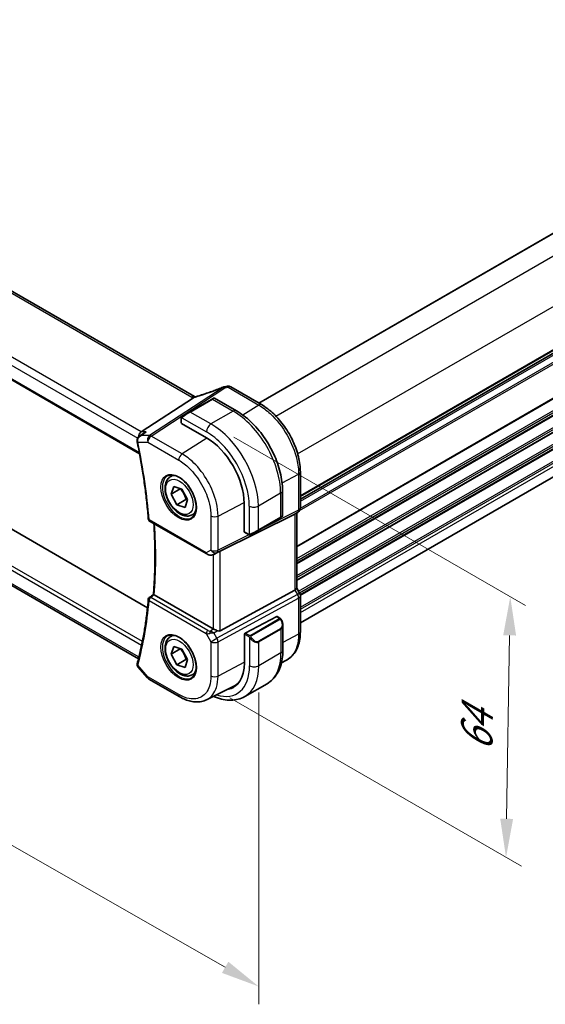
# Model space of a CAD drawing. Units: millimetres. Extents: x 0 to 6687, y 0 to 1405.
# Drawn here: x 293 to 395, y 258 to 449 of the extents above; entities that cross this region are included whole.
import ezdxf

# ---------------------------------------------------------------- set-up
doc = ezdxf.new("R2010")
doc.units = ezdxf.units.MM
for name, color, linetype, lineweight in [('Dimension (ISO)', 7, 'Continuous', 18), ('Visible (ISO)', 7, 'Continuous', 35), ('Visible Narrow (ISO)', 7, 'Continuous', 25)]:
    doc.layers.add(name, color=color, linetype=linetype, lineweight=lineweight)
doc.styles.add('Note Text (TK)', font='txt')
doc.dimstyles.new('Default - Method 1b (TK)', dxfattribs={"dimscale": 3, "dimtxt": 2.5, "dimasz": 2.5, "dimexe": 1, "dimexo": 1.5, "dimgap": 1, "dimtad": 1, "dimtoh": 1, "dimrnd": 1e-08, "dimdsep": 46, "dimtxsty": 'Note Text (TK)', "dimcen": 0.09, "dimdle": 5, "dimclrd": 100, "dimclre": 100, "dimclrt": 7, "dimadec": 1, "dimazin": 1, "dimtfac": 1, "dimtmove": 0, "dimatfit": 3, "dimfxl": 1, "dimtolj": 1, "dimlwd": -1, "dimlwe": -1, "dimarcsym": 0})

# ---------------------------------------------------------------- blocks, each defined once
blk = doc.blocks.new('*D26')
at = {"layer": 'Defpoints', "color": 0}
for p in [(167.07, 421.9), (339.6, 323.31), (339.6, 261.12)]:
    blk.add_point(p, dxfattribs=at)
at = {"layer": 'Dimension (ISO)', "color": 100}
for p, q in [((167.07, 416.72), (167.07, 356.26)), ((173.58, 355.99), (333.09, 264.85)), ((339.6, 318.13), (339.6, 257.67))]:
    blk.add_line(p, q, dxfattribs=at)
for points in [[(174.2, 357.08), (172.96, 354.91), (167.07, 359.72)], [(333.71, 265.93), (332.47, 263.76), (339.6, 261.12)]]:
    blk.add_solid(points, dxfattribs=at)
at = {"layer": 'Dimension (ISO)', "color": 7, "insert": (250.72, 318.89), "char_height": 7.5, "attachment_point": 4, "rotation": 330.2548, "style": 'Note Text (TK)'}
blk.add_mtext('\\A1;{\\Q-29.745;\\W0.819;\\H0.816x; 244}', dxfattribs=at)
blk = doc.blocks.new('*D27')
at = {"layer": 'Defpoints', "color": 0}
for p in [(330.34, 370.22), (388.38, 336.71), (329.53, 319.66)]:
    blk.add_point(p, dxfattribs=at)
at = {"layer": 'Dimension (ISO)', "color": 100}
for p, q in [((334.8, 367.65), (391.35, 335)), ((387.68, 293.65), (388.26, 329.21)), ((333.99, 317.08), (390.54, 284.43))]:
    blk.add_line(p, q, dxfattribs=at)
for points in [[(387.01, 329.23), (389.51, 329.19), (388.38, 336.71)], [(386.43, 293.67), (388.93, 293.63), (387.56, 286.15)]]:
    blk.add_solid(points, dxfattribs=at)
at = {"layer": 'Dimension (ISO)', "color": 7, "insert": (381.81, 305.17), "char_height": 7.5, "attachment_point": 4, "rotation": 89.0786, "style": 'Note Text (TK)'}
blk.add_mtext('\\A1;{\\Q29.079;\\W0.824;\\H0.816x; 64}', dxfattribs=at)

msp = doc.modelspace()

# ---------------------------------------------------------------- linework, layer by layer
at = {"layer": 'Visible (ISO)'}
for p, q in [((327.1735, 375.5161), (191.8814, 453.6271)), ((339.6218, 374.2585), (467.773, 448.2467)), ((178.7185, 443.9956), (316.4911, 364.4525)), ((347.6707, 355.6136), (475.8219, 429.6017)), ((318.036, 334.5793), (185.0207, 411.3757)), ((347.6707, 331.6564), (475.7723, 405.6159)), ((316.2875, 324.6979), (180.1637, 403.2891)), ((340.1382, 373.9604), (334.1829, 377.3987)), ((326.9551, 375.2964), (316.7995, 368.6639)), ((330.5453, 375.0335), (326.2319, 372.5431)), ((330.5453, 375.0335), (330.8528, 375.211)), ((331.0528, 375.211), (335.2775, 372.7718)), ((324.8283, 371.7328), (326.2319, 372.5431)), ((324.5884, 371.3391), (324.5884, 370.4058)), ((324.647, 370.3217), (329.4553, 367.5456)), ((316.4816, 367.827), (317.3342, 368.4339)), ((347.6707, 353.921), (347.6707, 360.9137)), ((322.4513, 359.9586), (323.0322, 360.2939)), ((322.628, 356.5886), (323.1209, 358.1017)), ((324.3958, 357.6092), (322.628, 356.5886)), ((323.1209, 358.1017), (324.7156, 357.5869)), ((324.7156, 357.5869), (325.8174, 355.559)), ((344.211, 357.2986), (344.211, 352.4202)), ((323.7298, 354.5608), (322.628, 356.5886)), ((325.4976, 355.5814), (323.7298, 354.5608)), ((325.8174, 355.559), (325.3245, 354.0459)), ((325.3245, 354.0459), (323.7298, 354.5608)), ((336.7739, 354.8695), (336.7739, 349.3173)), ((318.4419, 351.3952), (329.5183, 345.0003)), ((326.7013, 352.5973), (327.2822, 352.9327)), ((332.1215, 345.548), (346.6327, 352.746)), ((339.4902, 349.5792), (343.8035, 352.0695)), ((344.111, 352.247), (343.8035, 352.0695)), ((347.1707, 353.055), (346.6707, 352.7663)), ((346.9636, 352.9354), (346.9636, 338.3422)), ((339.4902, 349.5792), (338.0866, 348.7688)), ((336.8175, 349.2245), (337.6257, 348.7578)), ((330.8737, 344.9205), (331.5041, 345.2297)), ((332.1215, 330.1225), (346.6327, 338.0117)), ((347.5367, 337.3783), (346.9636, 338.371)), ((330.7453, 330.5076), (319.3443, 337.0899)), ((347.6707, 329.8857), (347.6707, 336.8783)), ((343.0956, 332.8485), (336.9934, 329.6763)), ((343.2008, 332.8554), (343.6947, 332.5702)), ((344.2818, 331.1908), (344.2818, 326.3125)), ((322.4513, 328.9317), (323.0322, 329.2671)), ((336.8446, 329.4356), (336.8446, 323.8834)), ((322.628, 325.5618), (323.1209, 327.0748)), ((324.3958, 326.5824), (322.628, 325.5618)), ((323.1209, 327.0748), (324.7156, 326.56)), ((324.7156, 326.56), (325.8174, 324.5321)), ((323.7298, 323.5339), (322.628, 325.5618)), ((316.1891, 323.0866), (318.0281, 320.9631)), ((325.4976, 324.5545), (323.7298, 323.5339)), ((325.3245, 323.0191), (323.7298, 323.5339)), ((325.8174, 324.5321), (325.3245, 323.0191)), ((344.0182, 323.916), (344.8675, 324.3365)), ((326.7013, 321.5705), (327.2822, 321.9058)), ((318.2841, 320.7517), (324.2883, 317.2851)), ((329.4884, 316.7277), (334.7641, 319.3392)), ((341.2233, 319.8511), (336.9099, 317.3608))]:
    msp.add_line(p, q, dxfattribs=at)
for centre, radius, start, end in [((333.0815, 376.427), 1, 99.44524, 111.541347), ((333.6829, 376.5327), 1, 60, 100.496727), ((330.9528, 375.0378), 0.2, 60, 120), ((346.6707, 353.921), 1, 300, 0), ((318.6919, 351.8282), 0.5, 184.493543, 240), ((344.011, 352.4202), 0.2, 300, 0), ((318.6919, 336.1688), 0.5, 128.200055, 175.060109), ((346.6707, 336.8783), 1, 0, 30), ((318.7841, 321.6177), 1, 220.893395, 240)]:
    msp.add_arc(centre, radius, start, end, dxfattribs=at)
for centre, major_axis, ratio, start_param, end_param in [((328.457, 388.8853), (20.0051, 0.9387), 0.59410683, 4.90928222, 4.93928611), ((317.0032, 367.7736), (0.2635, 0.9834), 0.68850026, 0.65532613, 1.88033254), ((324.7884, 370.4119), (0.1999, 0.0096), 0.60672809, 3.11252308, 3.89792125), ((329.4553, 359.0949), (5.175, -8.9634), 0.57735027, 0.78539816, 2.35619449), ((345.9636, 353.5128), (-0.9239, 0.5334), 0.71743894, 2.69653369, 2.74889357), ((336.9227, 349.3947), (-0.1083, -0.1683), 0.60672809, 5.52685671, 6.31225488), ((331.4524, 345.1585), (0.9998, 0.5352), 0.03327015, 0.8199497, 1.45876539), ((345.9636, 338.1031), (0.9964, 0.267), 0.31783725, 5.36046804, 6.19822608), ((-11983.8144, 6302.5547), (16124.6594, 1284.9481), 0.62520089, 5.5290017, 5.52907874), ((343.0956, 332.6852), (0.1083, 0.1683), 0.60672809, 0.02906957, 0.81446773), ((331.4524, 330.9873), (-0.9987, -0.083), 0.6252357, 0.73345339, 0.80221822), ((331.4524, 331.3701), (0.6652, -1.2497), 0.59746816, 5.64964428, 6.28845997), ((336.9934, 329.513), (-0.1083, -0.1683), 0.60672809, 3.95606039, 5.52685671), ((317.0032, 325.4395), (-0.6441, -0.7798), 0.43116621, 5.57022507, 6.0521885), ((329.526, 328.1088), (5.175, -8.9634), 0.57735027, 6.07409459, 7.06858347), ((329.8796, 328.3129), (5.1881, -8.9861), 0.57735027, 6.07426874, 6.21204072), ((329.8599, 328.3078), (5.0864, -8.8714), 0.5753306, 6.24809535, 6.46071391)]:
    msp.add_ellipse(centre, major_axis=major_axis, ratio=ratio, start_param=start_param, end_param=end_param, dxfattribs=at)
for points, knots in [([(332.7143, 377.3571), (332.3887, 377.2286), (332.0612, 377.102), (331.4035, 376.853), (331.0732, 376.7306), (330.4106, 376.4904), (330.0784, 376.3725), (329.4126, 376.1416), (329.0791, 376.0285), (328.4118, 375.8075), (328.0779, 375.6995), (327.7443, 375.5942)], [0.681693487, 0.681693487, 0.681693487, 0.681693487, 0.730013755, 0.730013755, 0.778334022, 0.778334022, 0.826654289, 0.826654289, 0.874974556, 0.874974556, 0.923294824, 0.923294824, 0.923294824, 0.923294824]), ([(326.9551, 375.2964), (326.9876, 375.3176), (327.0151, 375.3385), (327.0376, 375.3592), (327.038, 375.3597), (327.0385, 375.3601)], [-0.5426836161, -0.5426836161, -0.5426836161, -0.5426836161, -0.5211963992, -0.5211963992, -0.5207117404, -0.5207117404, -0.5207117404, -0.5207117404]), ([(327.2724, 375.4668), (327.2689, 375.4683), (327.2654, 375.4699), (327.2508, 375.4764), (327.2401, 375.4814), (327.2195, 375.4914), (327.2096, 375.4964), (327.1909, 375.5063), (327.182, 375.5112), (327.1735, 375.5161)], [-0.133830022, -0.133830022, -0.133830022, -0.133830022, -0.121441779, -0.121441779, -0.080961186, -0.080961186, -0.040480593, -0.040480593, 0, 0, 0, 0]), ([(327.7443, 375.5942), (327.7067, 375.5823), (327.6693, 375.5709), (327.5948, 375.5489), (327.5577, 375.5384), (327.4843, 375.5184), (327.448, 375.5089), (327.3762, 375.4908), (327.3407, 375.4823), (327.271, 375.4664), (327.2367, 375.459), (327.2032, 375.4521)], [0.923294824, 0.923294824, 0.923294824, 0.923294824, 0.988805615, 0.988805615, 1.054316407, 1.054316407, 1.119827198, 1.119827198, 1.18533799, 1.18533799, 1.250848781, 1.250848781, 1.250848781, 1.250848781]), ([(335.2775, 372.7718), (336.2458, 372.2128), (337.1912, 371.4912), (338.9731, 369.7939), (339.8091, 368.8182), (341.3055, 366.6988), (341.9656, 365.5554), (343.0528, 363.1998), (343.4798, 361.988), (344.0588, 359.5962), (344.211, 358.4166), (344.211, 357.2986)], [4.71238898, 4.71238898, 4.71238898, 4.71238898, 5.02654825, 5.02654825, 5.34070751, 5.34070751, 5.65486678, 5.65486678, 5.96902604, 5.96902604, 6.28318531, 6.28318531, 6.28318531, 6.28318531]), ([(347.6707, 360.9137), (347.6707, 361.3842), (347.6387, 361.8679), (347.5136, 362.8523), (347.4204, 363.3529), (347.1764, 364.3612), (347.0254, 364.8688), (346.6697, 365.8804), (346.4649, 366.3844), (346.0062, 367.3781), (345.7524, 367.8678), (345.2014, 368.8221), (344.9043, 369.2867), (344.273, 370.1808), (343.939, 370.6102), (343.2407, 371.4241), (342.8766, 371.8086), (342.1255, 372.5241), (341.7384, 372.8551), (340.9485, 373.4556), (340.5456, 373.7252), (340.1382, 373.9604)], [-0.78539798, -0.78539798, -0.78539798, -0.78539798, -0.62831839, -0.62831839, -0.47123879, -0.47123879, -0.31415919, -0.31415919, -0.1570796, -0.1570796, 0, 0, 0.1570796, 0.1570796, 0.31415919, 0.31415919, 0.47123879, 0.47123879, 0.62831839, 0.62831839, 0.78539798, 0.78539798, 0.78539798, 0.78539798]), ([(324.5884, 371.3391), (324.5884, 371.3533), (324.589, 371.3681), (324.5913, 371.4044), (324.5934, 371.4263), (324.6013, 371.4811), (324.6085, 371.5155), (324.6295, 371.5661), (324.6385, 371.5832), (324.6549, 371.6064), (324.6607, 371.6137), (324.6772, 371.6322), (324.6889, 371.643), (324.7117, 371.6619), (324.7228, 371.6702), (324.7398, 371.6814), (324.7453, 371.6849), (324.751, 371.6881)], [0, 0, 0, 0, 0.0047436805, 0.0047436805, 0.0122445342, 0.0122445342, 0.0235859034, 0.0235859034, 0.0293422379, 0.0293422379, 0.0321135861, 0.0321135861, 0.0368260412, 0.0368260412, 0.0410504996, 0.0410504996, 0.0430339881, 0.0430339881, 0.0430339881, 0.0430339881]), ([(317.7783, 368.6639), (317.7764, 368.6632), (317.7745, 368.6625), (317.6474, 368.6166), (317.5269, 368.5584), (317.3878, 368.4708), (317.3607, 368.4527), (317.3342, 368.4339)], [-0.1654833984, -0.1654833984, -0.1654833984, -0.1654833984, -0.164879697, -0.164879697, -0.1250127412, -0.1250127412, -0.1151723555, -0.1151723555, -0.1151723555, -0.1151723555]), ([(316.4816, 367.827), (316.4326, 367.7921), (316.3848, 367.7531), (316.2935, 367.666), (316.25, 367.6179), (316.1696, 367.5106), (316.1322, 367.4507), (316.0688, 367.3176), (316.043, 367.2448), (316.0104, 367.0846), (316.0043, 366.9974), (316.0126, 366.9092)], [-0.0574836752, -0.0574836752, -0.0574836752, -0.0574836752, -0.0459869402, -0.0459869402, -0.0344902051, -0.0344902051, -0.0229934701, -0.0229934701, -0.011496735, -0.011496735, 0, 0, 0, 0]), ([(316.0126, 366.9092), (316.0133, 366.9008), (316.0142, 366.8924), (316.0161, 366.8757), (316.0172, 366.8674), (316.0195, 366.8507), (316.0207, 366.8424), (316.0234, 366.8257), (316.0248, 366.8174), (316.0279, 366.8008), (316.0295, 366.7925), (316.0312, 366.7842)], [0, 0, 0, 0, 0.00152400709, 0.00152400709, 0.00304801418, 0.00304801418, 0.00457202128, 0.00457202128, 0.00609602837, 0.00609602837, 0.00762003546, 0.00762003546, 0.00762003546, 0.00762003546]), ([(316.0312, 366.7842), (316.2424, 365.7618), (316.4404, 364.7429), (316.8097, 362.7135), (316.9809, 361.703), (317.2965, 359.6914), (317.4409, 358.6903), (317.7025, 356.6989), (317.8197, 355.7086), (318.027, 353.7397), (318.1171, 352.7611), (318.1935, 351.7891)], [2.877050155, 2.877050155, 2.877050155, 2.877050155, 2.911003794, 2.911003794, 2.944957434, 2.944957434, 2.978911073, 2.978911073, 3.012864713, 3.012864713, 3.046818352, 3.046818352, 3.046818352, 3.046818352]), ([(326.7013, 352.5973), (326.4715, 352.4647), (326.2118, 352.3862), (325.6518, 352.3368), (325.3504, 352.3748), (324.7122, 352.5661), (324.3751, 352.735), (323.7142, 353.1868), (323.3913, 353.4744), (322.7999, 354.1308), (322.5311, 354.4989), (322.0708, 355.2798), (321.8789, 355.692), (321.5892, 356.5255), (321.4917, 356.9466), (321.4061, 357.7628), (321.4187, 358.1578), (321.5682, 358.8736), (321.7024, 359.1979), (322.0525, 359.6671), (322.2383, 359.8356), (322.4513, 359.9586)], [1.52595539, 1.52595539, 1.52595539, 1.52595539, 1.78856397, 1.78856397, 2.07539865, 2.07539865, 2.40322884, 2.40322884, 2.74342656, 2.74342656, 3.08096737, 3.08096737, 3.41677248, 3.41677248, 3.75401818, 3.75401818, 4.0941671, 4.0941671, 4.42413935, 4.42413935, 4.66754805, 4.66754805, 4.66754805, 4.66754805]), ([(321.9388, 360.1516), (322.1945, 360.285), (322.4953, 360.3434), (323.1432, 360.2948), (323.4838, 360.1994), (324.1749, 359.8707), (324.5244, 359.6417), (325.2032, 359.0702), (325.5324, 358.7278), (326.1362, 357.9626), (326.4105, 357.5397), (326.8748, 356.6575), (327.0646, 356.1983), (327.3401, 355.2925), (327.426, 354.8461), (327.4873, 354.0138), (327.4631, 353.628), (327.3128, 352.9539), (327.1864, 352.6669), (326.903, 352.2833), (326.7663, 352.1549), (326.6122, 352.057)], [0.81009339, 0.81009339, 0.81009339, 0.81009339, 1.1604288, 1.1604288, 1.48301565, 1.48301565, 1.79597969, 1.79597969, 2.10938718, 2.10938718, 2.42395924, 2.42395924, 2.73882182, 2.73882182, 3.05296789, 3.05296789, 3.36585296, 3.36585296, 3.6805733, 3.6805733, 3.90229559, 3.90229559, 3.90229559, 3.90229559]), ([(319.188, 337.195), (319.2661, 338.1388), (319.3285, 339.0934), (319.4224, 341.0229), (319.4537, 341.9978), (319.4852, 343.9665), (319.4853, 344.9603), (319.4544, 346.9657), (319.4233, 347.9772), (319.3475, 349.6336), (319.3122, 350.2736), (319.2709, 350.9166)], [3.050759057, 3.050759057, 3.050759057, 3.050759057, 3.087028603, 3.087028603, 3.123298149, 3.123298149, 3.159567696, 3.159567696, 3.195837242, 3.195837242, 3.218488989, 3.218488989, 3.218488989, 3.218488989]), ([(338.0088, 348.7239), (338.0037, 348.721), (337.9985, 348.7181), (337.9805, 348.709), (337.9675, 348.7035), (337.9393, 348.693), (337.9241, 348.6882), (337.9009, 348.6833), (337.8929, 348.6821), (337.8736, 348.68), (337.8623, 348.6797), (337.8398, 348.6804), (337.8286, 348.6815), (337.7712, 348.6903), (337.7301, 348.7069), (337.6774, 348.7308), (337.6644, 348.7372), (337.6451, 348.7471), (337.6384, 348.7507), (337.6299, 348.7555), (337.6278, 348.7567), (337.6257, 348.7578)], [0, 0, 0, 0, 0.0017983316, 0.0017983316, 0.0061286047, 0.0061286047, 0.0108604018, 0.0108604018, 0.0132824764, 0.0132824764, 0.0166626114, 0.0166626114, 0.0201401194, 0.0201401194, 0.0348978877, 0.0348978877, 0.0397879905, 0.0397879905, 0.042188396, 0.042188396, 0.0429887278, 0.0429887278, 0.0429887278, 0.0429887278]), ([(338.0127, 348.7261), (338.0116, 348.7255), (338.0173, 348.7288), (338.0306, 348.7365), (338.0461, 348.7455), (338.0679, 348.758), (338.0866, 348.7688)], [0.434049798, 0.434049798, 0.434049798, 0.434049798, 0.696257333, 0.696257333, 0.696257333, 1, 1, 1, 1]), ([(329.5183, 345.0003), (329.5547, 344.9793), (329.5919, 344.9598), (329.6678, 344.9236), (329.7065, 344.9069), (329.785, 344.8764), (329.8249, 344.8625), (329.9055, 344.8377), (329.9463, 344.8267), (330.0284, 344.8078), (330.0697, 344.7999), (330.1112, 344.7935)], [4.835491008, 4.835491008, 4.835491008, 4.835491008, 4.982354872, 4.982354872, 5.129218736, 5.129218736, 5.2760826, 5.2760826, 5.422946464, 5.422946464, 5.569810327, 5.569810327, 5.569810327, 5.569810327]), ([(330.1112, 344.7935), (330.1639, 344.7855), (330.2168, 344.7813), (330.3221, 344.7798), (330.3746, 344.7825), (330.4785, 344.7943), (330.53, 344.8033), (330.6313, 344.8272), (330.6813, 344.8421), (330.7791, 344.8773), (330.827, 344.8976), (330.8737, 344.9205)], [0.786679196, 0.786679196, 0.786679196, 0.786679196, 0.935693481, 0.935693481, 1.084707766, 1.084707766, 1.23372205, 1.23372205, 1.382736335, 1.382736335, 1.53175062, 1.53175062, 1.53175062, 1.53175062]), ([(318.1938, 336.2119), (318.1175, 335.3294), (318.0276, 334.4563), (317.8208, 332.7304), (317.7038, 331.8774), (317.4429, 330.1925), (317.2989, 329.3605), (316.9843, 327.7186), (316.8137, 326.9087), (316.4458, 325.3117), (316.2486, 324.5247), (316.0383, 323.7496)], [3.236366955, 3.236366955, 3.236366955, 3.236366955, 3.270320595, 3.270320595, 3.304274234, 3.304274234, 3.338227873, 3.338227873, 3.372181513, 3.372181513, 3.406135152, 3.406135152, 3.406135152, 3.406135152]), ([(319.3403, 337.0922), (319.3056, 337.1128), (319.2769, 337.1303), (319.2268, 337.1623), (319.2088, 337.1748), (319.1912, 337.1892), (319.1879, 337.1931), (319.188, 337.195)], [-0.0882528106, -0.0882528106, -0.0882528106, -0.0882528106, -0.0732127909, -0.0732127909, -0.0552364604, -0.0552364604, -0.0422637794, -0.0422637794, -0.0422637794, -0.0422637794]), ([(343.6947, 332.5702), (343.713, 332.5597), (343.7301, 332.5483), (343.772, 332.5189), (343.7968, 332.5), (343.8402, 332.4601), (343.8589, 332.4403), (343.8983, 332.3937), (343.9185, 332.366), (343.9518, 332.3145), (343.9661, 332.2909), (343.9961, 332.2381), (344.0116, 332.2086), (344.0264, 332.1788)], [0, 0, 0, 0, 0.0070643197, 0.0070643197, 0.0176733624, 0.0176733624, 0.0259895328, 0.0259895328, 0.0361442836, 0.0361442836, 0.0443949508, 0.0443949508, 0.0543815384, 0.0543815384, 0.0543815384, 0.0543815384]), ([(331.5464, 330.1276), (331.4464, 330.1698), (331.3357, 330.22), (331.1063, 330.3279), (330.9877, 330.3857), (330.8545, 330.4514), (330.8244, 330.4663), (330.7955, 330.4807)], [0.4186015433, 0.4186015433, 0.4186015433, 0.4186015433, 0.4530214688, 0.4530214688, 0.4905261815, 0.4905261815, 0.5017410096, 0.5017410096, 0.5017410096, 0.5017410096]), ([(344.0264, 332.1788), (344.0588, 332.114), (344.0885, 332.0481), (344.142, 331.9153), (344.1658, 331.8484), (344.2071, 331.7145), (344.2245, 331.6475), (344.2528, 331.5144), (344.2636, 331.4483), (344.278, 331.318), (344.2818, 331.2538), (344.2818, 331.1908)], [-1.466456207, -1.466456207, -1.466456207, -1.466456207, -1.330244598, -1.330244598, -1.194032989, -1.194032989, -1.057821381, -1.057821381, -0.921609772, -0.921609772, -0.785398163, -0.785398163, -0.785398163, -0.785398163]), ([(326.7013, 321.5705), (326.4715, 321.4378), (326.2118, 321.3593), (325.6518, 321.31), (325.3504, 321.3479), (324.7122, 321.5392), (324.3751, 321.7081), (323.7142, 322.16), (323.3913, 322.4475), (322.7999, 323.1039), (322.5311, 323.4721), (322.0708, 324.2529), (321.8789, 324.6651), (321.5892, 325.4986), (321.4917, 325.9197), (321.4061, 326.7359), (321.4187, 327.1309), (321.5682, 327.8468), (321.7024, 328.171), (322.0525, 328.6402), (322.2383, 328.8087), (322.4513, 328.9317)], [1.52595539, 1.52595539, 1.52595539, 1.52595539, 1.78856397, 1.78856397, 2.07539864, 2.07539864, 2.40322884, 2.40322884, 2.74342656, 2.74342656, 3.08096737, 3.08096737, 3.41677247, 3.41677247, 3.75401817, 3.75401817, 4.0941671, 4.0941671, 4.42413935, 4.42413935, 4.66754804, 4.66754804, 4.66754804, 4.66754804]), ([(321.9388, 329.1247), (322.1945, 329.2581), (322.4953, 329.3165), (323.1432, 329.2679), (323.4838, 329.1726), (324.1749, 328.8438), (324.5244, 328.6148), (325.2032, 328.0434), (325.5324, 327.7009), (326.1362, 326.9357), (326.4105, 326.5128), (326.8748, 325.6306), (327.0646, 325.1714), (327.3401, 324.2656), (327.426, 323.8192), (327.4873, 322.9869), (327.4631, 322.6011), (327.3128, 321.9271), (327.1864, 321.64), (326.903, 321.2564), (326.7663, 321.1281), (326.6122, 321.0301)], [0.81009339, 0.81009339, 0.81009339, 0.81009339, 1.1604288, 1.1604288, 1.48301565, 1.48301565, 1.79597969, 1.79597969, 2.10938718, 2.10938718, 2.42395924, 2.42395924, 2.73882182, 2.73882182, 3.05296789, 3.05296789, 3.36585296, 3.36585296, 3.6805733, 3.6805733, 3.90229559, 3.90229559, 3.90229559, 3.90229559]), ([(344.8675, 324.3365), (345.2349, 324.5183), (345.5753, 324.7526), (346.1824, 325.3092), (346.4489, 325.6313), (346.9017, 326.342), (347.0881, 326.7306), (347.3831, 327.5582), (347.4918, 327.9974), (347.6356, 328.9147), (347.6707, 329.393), (347.6707, 329.8857)], [-0.03693768, -0.03693768, -0.03693768, -0.03693768, 0.127529452, 0.127529452, 0.291996585, 0.291996585, 0.456463717, 0.456463717, 0.62093085, 0.62093085, 0.785397983, 0.785397983, 0.785397983, 0.785397983]), ([(344.2818, 326.3125), (344.2818, 325.7535), (344.2438, 325.2098), (344.0879, 324.1634), (343.97, 323.6608), (343.65, 322.7083), (343.4478, 322.2584), (342.9558, 321.4275), (342.6658, 321.0466), (342.0024, 320.3753), (341.629, 320.0854), (341.2233, 319.8511)], [4.71238898, 4.71238898, 4.71238898, 4.71238898, 4.869468613, 4.869468613, 5.026548246, 5.026548246, 5.183627878, 5.183627878, 5.340707511, 5.340707511, 5.497787144, 5.497787144, 5.497787144, 5.497787144]), ([(316.0156, 323.6418), (316.0087, 323.5946), (316.0072, 323.5467), (316.014, 323.4546), (316.0222, 323.4105), (316.0452, 323.3289), (316.0598, 323.2915), (316.0925, 323.2233), (316.1107, 323.1923), (316.1488, 323.1357), (316.1688, 323.1101), (316.1891, 323.0866)], [-0.0823705085, -0.0823705085, -0.0823705085, -0.0823705085, -0.0770911468, -0.0770911468, -0.0718117852, -0.0718117852, -0.0665324235, -0.0665324235, -0.0612530618, -0.0612530618, -0.0559737002, -0.0559737002, -0.0559737002, -0.0559737002]), ([(316.0383, 323.7496), (316.0364, 323.7428), (316.0347, 323.736), (316.0312, 323.7221), (316.0296, 323.7151), (316.0264, 323.7009), (316.0248, 323.6938), (316.0219, 323.6793), (316.0206, 323.6719), (316.018, 323.657), (316.0168, 323.6495), (316.0156, 323.6418)], [0, 0, 0, 0, 0.00152400709, 0.00152400709, 0.00304801418, 0.00304801418, 0.00457202127, 0.00457202127, 0.00609602836, 0.00609602836, 0.00762003546, 0.00762003546, 0.00762003546, 0.00762003546]), ([(329.4884, 316.7277), (329.1825, 316.5763), (328.8566, 316.4646), (328.1827, 316.3228), (327.8349, 316.2924), (327.1307, 316.3071), (326.7742, 316.352), (326.0603, 316.5098), (325.7028, 316.6225), (324.9915, 316.9093), (324.6378, 317.0833), (324.2883, 317.2851)], [0.036956162, 0.036956162, 0.036956162, 0.036956162, 0.186644536, 0.186644536, 0.33633291, 0.33633291, 0.486021284, 0.486021284, 0.635709658, 0.635709658, 0.785398032, 0.785398032, 0.785398032, 0.785398032]), ([(330.8465, 317.4), (330.9811, 317.3401), (331.116, 317.2835), (331.743, 317.0361), (332.2373, 316.8869), (333.2221, 316.6878), (333.7128, 316.638), (334.6784, 316.6486), (335.1534, 316.7093), (336.0664, 316.9481), (336.5041, 317.1265), (336.9099, 317.3608)], [0.113982209, 0.113982209, 0.113982209, 0.113982209, 0.157079633, 0.157079633, 0.314159265, 0.314159265, 0.471238898, 0.471238898, 0.628318531, 0.628318531, 0.785398163, 0.785398163, 0.785398163, 0.785398163])]:
    msp.add_open_spline(points, degree=3, knots=knots, dxfattribs=at)
for points in [[(327.2032, 375.4521), (327.1472, 375.4406), (327.0915, 375.4094), (327.0385, 375.3601)], [(324.8283, 371.7328), (324.7934, 371.7126), (324.7604, 371.6935), (324.7571, 371.6916)], [(331.5041, 345.2298), (331.5184, 345.2368), (331.5325, 345.244), (331.5464, 345.2514)], [(319.3403, 337.0922), (319.3416, 337.0915), (319.343, 337.0907), (319.3443, 337.0899)]]:
    msp.add_open_spline(points, degree=3, dxfattribs=at)
for points, weights in [([(324.4327, 357.6782), (324.4147, 357.6442), (324.3958, 357.6092)], [1.01019611952, 1.00527814175, 1]), ([(324.3958, 357.6092), (325.1824, 356.7314), (325.4976, 355.5814)], [1, 1.15470053838, 1]), ([(325.4976, 355.5814), (325.6644, 355.5618), (325.8106, 355.5382)], [1, 1.02211961181, 1.03791374819]), ([(324.4327, 326.6514), (324.4147, 326.6174), (324.3958, 326.5824)], [1.01019611829, 1.00527814108, 1]), ([(324.3958, 326.5824), (325.1824, 325.7045), (325.4976, 324.5545)], [1, 1.15470053838, 1]), ([(325.4976, 324.5545), (325.6644, 324.5349), (325.8106, 324.5113)], [1, 1.02211961263, 1.03791374937])]:
    msp.add_rational_spline(points, weights, degree=2, dxfattribs=at)
at = {"layer": 'Visible Narrow (ISO)'}
for p, q in [((191.3444, 453.5551), (326.6365, 375.4441)), ((316.7995, 368.6639), (180.6754, 447.2551)), ((339.6804, 374.2247), (467.8316, 448.2129)), ((179.8386, 446.1491), (316.1385, 367.4564)), ((342.9098, 371.7618), (471.4855, 445.995)), ((316.4553, 364.6423), (178.663, 444.1967)), ((347.1524, 364.4133), (475.7281, 438.6465)), ((347.6707, 356.3311), (475.8219, 430.3193)), ((347.6707, 356.1621), (475.8219, 430.1503)), ((347.6707, 355.6852), (475.8219, 429.6733)), ((347.6704, 353.8954), (475.8219, 427.8838)), ((347.6707, 355.2592), (475.8219, 429.2473)), ((347.5364, 353.4205), (475.8219, 427.4861)), ((346.9636, 346.5332), (475.8219, 420.9296)), ((346.9636, 346.3642), (475.8219, 420.7606)), ((346.9636, 344.0977), (475.8219, 418.4941)), ((346.9636, 343.7), (475.8219, 418.0964)), ((346.9636, 343.2672), (475.8219, 417.6636)), ((346.9636, 343.0982), (475.8219, 417.4946)), ((346.9636, 340.8317), (475.8219, 415.2281)), ((346.9636, 340.4341), (475.8219, 414.8304)), ((346.9636, 340.0012), (475.8219, 414.3976)), ((346.9636, 339.8322), (475.8219, 414.2286)), ((347.3123, 337.767), (475.8219, 411.9621)), ((347.4845, 337.4688), (475.8219, 411.5645)), ((347.6396, 337.1255), (475.8219, 411.1316)), ((347.6663, 336.9719), (475.8219, 410.9626)), ((347.6707, 334.708), (475.8219, 408.6961)), ((178.663, 407.1248), (316.8956, 327.3162)), ((317.0386, 328.013), (178.9342, 407.7476)), ((347.6707, 334.3103), (475.8219, 408.2985)), ((347.6707, 333.6857), (475.8219, 407.6738)), ((316.2961, 325.0312), (179.8386, 403.815)), ((332.7287, 377.3172), (318.4313, 367.9797)), ((318.747, 367.8835), (333.0445, 377.221)), ((333.6458, 377.3267), (339.6011, 373.8884)), ((326.3319, 372.5332), (330.6453, 375.0235)), ((330.6453, 375.0235), (334.6525, 372.7099)), ((330.3392, 370.2196), (326.3319, 372.5332)), ((334.6525, 372.7099), (330.3392, 370.2196)), ((339.6011, 373.8884), (336.5459, 371.938)), ((324.647, 370.3217), (324.647, 371.2575)), ((324.7145, 371.4258), (329.4553, 368.6887)), ((317.7783, 368.6639), (316.7995, 368.6639)), ((316.1673, 366.6812), (318.0769, 366.6812)), ((318.4313, 367.9797), (316.8172, 367.9797)), ((318.0769, 366.6812), (324.0812, 363.2147)), ((324.7513, 364.4169), (318.747, 367.8835)), ((329.5582, 367.4853), (324.7513, 364.4169)), ((344.1231, 358.814), (347.3398, 360.4846)), ((347.3398, 360.4846), (347.3398, 353.492)), ((343.8449, 356.7883), (339.5316, 354.2979)), ((343.8449, 356.7883), (343.8449, 352.161)), ((331.7124, 352.36), (336.7731, 354.9888)), ((337.7638, 354.2979), (337.7638, 348.8237)), ((339.5316, 349.6707), (339.5316, 354.2979)), ((347.3398, 353.492), (339.7255, 349.715)), ((329.4148, 345.2292), (318.3384, 351.6241)), ((330.3361, 352.3808), (330.3361, 345.7611)), ((331.5055, 345.2831), (347.133, 353.0348)), ((331.7124, 345.7403), (331.7124, 352.36)), ((343.8449, 352.161), (339.5316, 349.6707)), ((347.133, 353.0348), (346.6327, 352.746)), ((346.6327, 352.746), (346.6327, 338.0117)), ((337.711, 348.7158), (331.7124, 345.7403)), ((337.5843, 348.8494), (336.7739, 349.3173)), ((330.3361, 345.7611), (329.4148, 345.2292)), ((330.7453, 344.8652), (330.7453, 330.5076)), ((330.9082, 344.9382), (331.5055, 345.2831)), ((331.5464, 345.2514), (330.9082, 344.9382)), ((332.1215, 330.1225), (332.1215, 345.548)), ((346.6327, 338.0117), (347.133, 337.1452)), ((329.7375, 330.1628), (318.6611, 336.5577)), ((347.133, 337.1452), (331.5055, 328.6491)), ((331.7124, 327.9531), (347.3398, 336.4493)), ((347.133, 337.1452), (347.5367, 337.3783)), ((347.3398, 336.4493), (347.3398, 329.4566)), ((318.3384, 335.9647), (329.4148, 329.5697)), ((343.5933, 332.4198), (338.0397, 329.2135)), ((338.1397, 329.1079), (343.6933, 332.3143)), ((343.0956, 332.8485), (343.5947, 332.5603)), ((330.1557, 330.0357), (330.7955, 330.4807)), ((343.8742, 330.5688), (339.5609, 328.0785)), ((339.6023, 327.9391), (343.9156, 330.4294)), ((343.9156, 330.4294), (343.9156, 325.8022)), ((329.4148, 329.5697), (330.3361, 327.9739)), ((330.3361, 327.9739), (331.5055, 328.6491)), ((330.9082, 329.6838), (331.5464, 330.1276)), ((331.5055, 328.6491), (330.9082, 329.6838)), ((336.8446, 329.4356), (337.655, 328.9677)), ((337.7964, 329.2127), (336.9934, 329.6763)), ((337.8345, 328.7861), (337.8345, 323.3119)), ((347.3398, 329.4566), (344.2818, 327.8654)), ((330.3361, 327.9739), (330.3361, 321.3542)), ((331.7124, 321.3334), (331.7124, 327.9531)), ((339.6023, 323.3119), (339.6023, 327.9391)), ((316.3545, 324.9637), (316.2961, 325.0312)), ((343.9156, 325.8022), (339.6023, 323.3119)), ((318.0769, 321.2095), (316.1673, 323.4146)), ((336.8446, 324.0035), (331.7124, 321.3334)), ((324.0812, 317.7429), (318.0769, 321.2095))]:
    msp.add_line(p, q, dxfattribs=at)
for centre, major_axis, ratio, start_param, end_param in [((328.1385, 382.4457), (20.8897, 7.4303), 0.2893161, 4.58860107, 4.83020241), ((333.0815, 376.427), (-0.3672, 0.9302), 0.00445231, 0.00000001, 0.29220461), ((333.0815, 376.427), (-0.5468, 0.8373), 0.55343369, 5.46703367, 5.93003426), ((333.0815, 376.427), (-0.1641, 0.9864), 0.15276635, 5.6220898, 6.28318531), ((328.4543, 389.5333), (20.9911, 1.006), 0.60672809, 4.90367938, 4.93312557), ((333.6829, 376.5327), (-0.1822, 0.9833), 0.17565226, 5.61907576, 6.28318531), ((333.6829, 376.5327), (0.5, 0.866), 0.57735027, 0, 0.83775804), ((326.6735, 374.6501), (0.5, 0.866), 0.57735027, 0, 0.83775804), ((328.0508, 376.3462), (1.9992, 0.0958), 0.60672809, 3.89792125, 4.1035486), ((327.735, 376.1893), (1.9895, 0.7076), 0.2893161, 4.25418244, 4.58860107), ((328.0453, 374.6405), (-0.301, 0.9536), 0.23122033, 0, 0.30059093), ((330.6453, 374.8602), (-0.1, 0.1732), 0.57735027, 5.49778714, 6.28318531), ((329.9028, 374.4316), (1.1529, 0.7768), 0.0746875, 0.03645699, 0.82185516), ((325.5894, 371.9413), (1.1529, 0.7768), 0.0746875, 0.82185516, 2.28831136), ((326.3319, 372.3699), (-0.1, 0.1732), 0.57735027, 5.49778714, 6.28318531), ((334.6525, 371.6893), (0.625, 1.0825), 0.57735027, 0, 0.78539816), ((334.6525, 362.0955), (6.5, -11.2583), 0.57735027, 0.78539816, 2.35619449), ((339.6382, 373.0944), (0.5, 0.866), 0.57735027, 0, 0.83775804), ((324.7884, 371.3391), (-0.2, 0), 0.57735027, 0, 0.78539816), ((324.9283, 371.5596), (-0.1, 0.1732), 0.77163204, 0, 1.49708378), ((330.3392, 369.199), (-0.625, -1.0825), 0.57735027, 3.92699082, 5.49778714), ((329.4553, 359.0949), (5.875, -10.1758), 0.57735027, 0.78539816, 2.35619449), ((330.3392, 359.6052), (-6.5, 11.2583), 0.57735027, 3.92699082, 5.49778714), ((316.5104, 366.9557), (-0.4978, -0.0465), 0.30766353, 0, 0.69508548), ((316.5208, 366.8854), (-0.4897, -0.1012), 0.40630708, 0, 0.68394591), ((247.0067, 384.9778), (-50.6665, 87.757), 0.57735027, 4.02176512, 4.19153332), ((318.7841, 367.0895), (0, -1), 0.77459667, 3.61448687, 5.13292332), ((318.7841, 367.0895), (0.5, 0.866), 0.57735027, 0.83775804, 2.35619449), ((318.7841, 367.0895), (-0.5468, 0.8373), 0.55343369, 5.46703367, 5.93003426), ((324.7883, 363.6229), (-0.5, -0.866), 0.57735027, 3.97935069, 5.49778714), ((346.6707, 360.9137), (1, 0), 0.57735027, 5.44542727, 6.2831854), ((324.2178, 356.071), (2.3374, -4.0485), 0.57735027, 3.11689743, 6.30788053), ((324.5763, 356.2779), (-2.125, 3.6806), 0.57735027, 5.81049268, 6.28318531), ((342.961, 357.2986), (1.25, 0), 0.57735027, 5.49778714, 6.28318531), ((324.5763, 356.2779), (2.125, -3.6806), 0.57735027, 0, 0.47269263), ((338.6477, 354.8083), (-1.25, 0), 0.57735027, 0.78539816, 2.35619449), ((346.6707, 353.921), (0.4444, -0.8958), 0.55872753, 0.03644158, 0.82070454), ((346.6707, 353.921), (1, 0), 0.57735027, 5.44542727, 6.28318531), ((318.6919, 351.8282), (-0.4985, -0.0392), 0.52012319, 0, 0.7422964), ((318.6919, 351.8282), (-0.25, -0.433), 0.57735027, 5.49778714, 6.28318531), ((331.0432, 352.7891), (-1, 0), 0.57735027, 0.78539816, 2.30383461), ((343.7035, 352.2427), (0.1, -0.1732), 0.57735027, 0, 0.78539816), ((342.961, 351.814), (-1.2492, -0.61), 0.0746875, 2.3197375, 3.10513566), ((346.6707, 353.921), (0.5, -0.866), 0.81649658, 6.23082543, 6.28318531), ((248.0673, 385.5902), (-50.6009, 87.6433), 0.57735027, 3.83794197, 4.00495664), ((338.6477, 349.3237), (-1.2492, -0.61), 0.0746875, 0.85328129, 2.3197375), ((339.3902, 349.7524), (0.1, -0.1732), 0.57735027, 0, 0.78539816), ((337.7257, 348.9311), (-0.1, -0.1732), 0.57735027, 5.49778714, 6.28318531), ((337.9866, 348.942), (0.1, -0.1732), 0.77163204, 4.78610152, 6.28318531), ((331.0432, 346.1693), (-1, 0), 0.57735027, 0.78539816, 2.30383461), ((331.0432, 346.1693), (0.5, -0.866), 0.81649658, 4.71238898, 6.23082543), ((331.0432, 346.1693), (0.4444, -0.8958), 0.55872753, 0.03644158, 0.82070454), ((329.7683, 345.4333), (-0.25, -0.433), 0.57735027, 5.49778714, 6.28318531), ((330.091, 345.6195), (-0.9474, 0.5252), 0.66537905, 1.19049789, 1.9248172), ((330.4459, 345.8244), (-0.9799, -0.4672), 0.92065832, 0.81974057, 1.6038577), ((330.1865, 345.2878), (-0.0753, -0.4943), 0.12648686, 5.83644332, 6.28318531), ((330.4459, 345.8244), (-0.1103, -0.9984), 0.9844766, 0.55908849, 0.5981342), ((318.6919, 336.1688), (-0.4981, 0.0431), 0.62939537, 0, 0.83749537), ((318.6919, 336.1688), (0.25, 0.433), 0.57735027, 0.87266463, 2.35619449), ((318.6919, 336.1688), (-0.3092, 0.3929), 0.56881275, 5.41912785, 6.28318531), ((346.6707, 336.8783), (0.4776, -0.8786), 0.53370151, 0.80021487, 1.58447784), ((346.6707, 336.8783), (1, 0), 0.57735027, 5.44542727, 6.28318531), ((247.0067, 384.9778), (-50.6665, 87.757), 0.57735027, 3.66244832, 3.83221652), ((343.5933, 332.2565), (-0.1, 0.1732), 0.57735027, 4.71238898, 5.49778714), ((343.5947, 332.397), (0.1, 0.1732), 0.57735027, 0, 0.78539816), ((343.1318, 331.8548), (0.7425, -1.286), 0.57735027, 0, 1.46645621), ((343.7742, 330.5111), (0.1, -0.1732), 0.57735027, 0.78539816, 1.57079633), ((343.0318, 331.7971), (0.9283, -1.3395), 0.624963, 6.23160918, 7.01700735), ((343.8475, 332.0894), (0.1789, 0.0894), 0.0426352, 0, 0.9566049), ((324.2178, 325.0441), (2.3374, -4.0485), 0.57735027, 3.11689743, 6.30788053), ((324.5763, 325.2511), (-2.125, 3.6806), 0.57735027, 5.81049268, 6.28318531), ((329.7683, 329.7739), (-0.25, -0.433), 0.57735027, 4.01425728, 5.49778714), ((330.091, 330.0316), (1.0047, 0.2454), 0.41510061, 3.87768144, 4.61200076), ((330.0601, 330.4205), (-0.5871, 0.1624), 0.59831884, 1.1617686, 1.89608792), ((330.1865, 329.6468), (-0.0353, -0.4988), 0.1830009, 3.83117708, 4.83543902), ((330.4459, 329.4168), (1.0697, 0.1393), 0.2136044, 1.09626823, 1.88038536), ((330.4459, 329.4168), (-0.9635, 0.5203), 0.42935911, 4.45384776, 5.23796489), ((331.0432, 328.3822), (-0.4776, 0.8786), 0.53370151, 3.94180752, 4.72607049), ((337.7964, 329.0494), (0.1, 0.1732), 0.57735027, 0.78539816, 2.35619449), ((338.0573, 328.7465), (-0.1669, -0.1103), 0.0426352, 0.68790397, 2.18498776), ((338.7184, 329.3067), (0.9283, -1.3395), 0.624963, 4.76515298, 6.23160918), ((338.0397, 329.0502), (0.1, -0.1732), 0.57735027, 1.57079633, 2.35619449), ((338.8184, 329.3645), (0.7425, -1.286), 0.57735027, 4.8167291, 6.28318531), ((346.6707, 329.8857), (1, 0), 0.57735027, 5.44542727, 6.28318531), ((331.0432, 328.3822), (1, 0), 0.57735027, 3.92699082, 5.44542727), ((339.4609, 328.0208), (0.1, -0.1732), 0.57735027, 0.78539816, 1.57079633), ((334.7233, 331.1094), (6.5, -11.2583), 0.57735027, 0, 0.78539816), ((343.0318, 326.3125), (1.25, 0), 0.57735027, 5.49778714, 6.28318531), ((316.5104, 323.5695), (-0.4947, 0.0723), 0.79063503, 0, 0.83879915), ((316.5208, 323.6187), (-0.4825, 0.1309), 0.70822399, 0, 0.95756168), ((329.526, 328.1088), (5.875, -10.1758), 0.57735027, 5.72625759, 7.06858347), ((330.4099, 328.6191), (6.5, -11.2583), 0.57735027, 0, 0.78539816), ((338.7184, 323.8222), (-1.25, 0), 0.57735027, 0.78539816, 2.35619449), ((318.7841, 321.6177), (-0.7559, -0.6547), 0.25819889, 5.64266299, 6.28318531), ((318.7841, 321.6177), (-0.5, -0.866), 0.57735027, 5.49778714, 6.28318531), ((324.5763, 325.2511), (2.125, -3.6806), 0.57735027, 0, 0.47269263), ((331.0432, 321.7625), (1, 0), 0.57735027, 3.92699082, 5.44542727), ((324.7883, 318.1512), (-0.5, -0.866), 0.57735027, 5.49778714, 6.28318537)]:
    msp.add_ellipse(centre, major_axis=major_axis, ratio=ratio, start_param=start_param, end_param=end_param, dxfattribs=at)
for centre, major_axis in [((324.0813, 355.9922), (2.4374, -4.2216)), ((324.2227, 356.0738), (1.875, -3.2476)), ((324.0813, 324.9653), (2.4374, -4.2216)), ((324.2227, 325.047), (1.875, -3.2476))]:
    msp.add_ellipse(centre, major_axis=major_axis, ratio=0.57735027, dxfattribs=at)
for points, knots in [([(339.6011, 373.8884), (340.3577, 373.4516), (341.1142, 372.8859), (343.0671, 371.0775), (344.2003, 369.6353), (345.9736, 366.5415), (346.6284, 364.9021), (347.2229, 362.3392), (347.3398, 361.3782), (347.3398, 360.4846)], [-0.78539795, -0.78539795, -0.78539795, -0.78539795, -0.49210317, -0.49210317, 0.00539966, 0.00539966, 0.48539864, 0.48539864, 0.78539797, 0.78539797, 0.78539797, 0.78539797]), ([(316.1372, 366.8219), (316.1259, 366.895), (316.1239, 366.9699), (316.1398, 367.1586), (316.17, 367.2689), (316.271, 367.5008), (316.3503, 367.615), (316.552, 367.8261), (316.6799, 367.9161), (316.8172, 367.9797)], [0, 0, 0, 0, 0.0115873807, 0.0115873807, 0.0301271899, 0.0301271899, 0.0542289417, 0.0542289417, 0.0827876659, 0.0827876659, 0.0827876659, 0.0827876659]), ([(316.1673, 366.6812), (316.161, 366.704), (316.1553, 366.7271), (316.1453, 366.774), (316.1409, 366.7978), (316.1372, 366.8219)], [-0.00762003546, -0.00762003546, -0.00762003546, -0.00762003546, -0.00381001773, -0.00381001773, 0, 0, 0, 0]), ([(324.0812, 363.2147), (324.7812, 362.8105), (325.4811, 362.2695), (327.0379, 360.7434), (327.8607, 359.6683), (329.2317, 357.2764), (329.761, 355.9513), (330.2416, 353.8798), (330.3361, 353.1031), (330.3361, 352.3808)], [-0.78539802, -0.78539802, -0.78539802, -0.78539802, -0.44964056, -0.44964056, 0.00539962, 0.00539962, 0.48539865, 0.48539865, 0.78539802, 0.78539802, 0.78539802, 0.78539802]), ([(331.7124, 352.36), (331.7124, 353.1638), (331.6072, 354.0282), (331.0724, 356.3336), (330.4834, 357.8083), (328.9576, 360.4703), (328.0418, 361.6667), (326.3093, 363.365), (325.5303, 363.9672), (324.7513, 364.4169)], [-0.78539802, -0.78539802, -0.78539802, -0.78539802, -0.48539865, -0.48539865, -0.00539962, -0.00539962, 0.44964056, 0.44964056, 0.78539801, 0.78539801, 0.78539801, 0.78539801]), ([(318.6611, 336.5577), (318.7252, 336.6081), (318.7892, 336.6585), (318.8533, 336.7089), (319.0156, 336.8367), (319.178, 336.9645), (319.3403, 337.0922)], [0.096434132, 0.096434132, 0.096434132, 0.096434132, 0.126165287, 0.126165287, 0.126165287, 0.201519383, 0.201519383, 0.201519383, 0.201519383]), ([(343.5947, 332.5603), (343.6437, 332.532), (343.665, 332.4705), (343.6185, 332.4358), (343.6105, 332.4299), (343.6016, 332.4247), (343.5933, 332.4198)], [0, 0, 0, 0, 0.85378669, 0.85378669, 0.85378669, 1, 1, 1, 1]), ([(343.6933, 332.3143), (343.7484, 332.3461), (343.8236, 332.3243), (343.8852, 332.2478), (343.912, 332.2144), (343.9323, 332.1776), (343.9475, 332.1472)], [0, 0, 0, 0, 0.69625733, 0.69625733, 0.69625733, 1, 1, 1, 1]), ([(338.0397, 329.2135), (337.9909, 329.1853), (337.8841, 329.1716), (337.8243, 329.1981), (337.814, 329.2026), (337.8049, 329.2078), (337.7964, 329.2127)], [0, 0, 0, 0, 0.85253061, 0.85253061, 0.85253061, 1, 1, 1, 1]), ([(338.1573, 328.8042), (338.1047, 328.8838), (338.0563, 329.0371), (338.1076, 329.0858), (338.1165, 329.0942), (338.1281, 329.1012), (338.1397, 329.1079)], [0, 0, 0, 0, 0.85304448, 0.85304448, 0.85304448, 1, 1, 1, 1]), ([(347.3398, 329.4566), (347.3398, 328.583), (347.2281, 327.774), (346.6384, 325.8596), (345.9561, 324.9452), (344.9859, 324.3971), (344.9271, 324.366), (344.8675, 324.3366)], [-0.785397952, -0.785397952, -0.785397952, -0.785397952, -0.492103173, -0.492103173, 0.005399656, 0.005399656, 0.036937674, 0.036937674, 0.036937674, 0.036937674]), ([(316.1891, 323.0866), (316.1761, 323.1017), (316.1647, 323.1178), (316.1375, 323.1683), (316.1272, 323.2055), (316.1262, 323.2722), (316.1297, 323.2992), (316.1372, 323.3269)], [0.0559737002, 0.0559737002, 0.0559737002, 0.0559737002, 0.0623240612, 0.0623240612, 0.0746603364, 0.0746603364, 0.0823705085, 0.0823705085, 0.0823705085, 0.0823705085]), ([(316.1372, 323.3269), (316.1409, 323.3406), (316.1453, 323.3548), (316.1553, 323.384), (316.161, 323.3991), (316.1673, 323.4146)], [-0.00762003546, -0.00762003546, -0.00762003546, -0.00762003546, -0.00381001773, -0.00381001773, 0, 0, 0, 0]), ([(330.3361, 321.3542), (330.3361, 320.632), (330.2416, 319.9644), (329.761, 318.4478), (329.2317, 317.7339), (327.8607, 316.9251), (327.0379, 316.8001), (325.4811, 317.0716), (324.7812, 317.3388), (324.0812, 317.7429)], [-0.78539802, -0.78539802, -0.78539802, -0.78539802, -0.48539865, -0.48539865, -0.00539962, -0.00539962, 0.44964056, 0.44964056, 0.78539802, 0.78539802, 0.78539802, 0.78539802]), ([(329.4883, 316.7278), (329.5604, 316.7634), (329.631, 316.8016), (330.4834, 317.3044), (331.0724, 318.099), (331.6072, 319.7867), (331.7124, 320.5296), (331.7124, 321.3334)], [-0.036956153, -0.036956153, -0.036956153, -0.036956153, 0.00539962, 0.00539962, 0.485398654, 0.485398654, 0.785398022, 0.785398022, 0.785398022, 0.785398022])]:
    msp.add_open_spline(points, degree=3, knots=knots, dxfattribs=at)
for points in [[(324.647, 371.2575), (324.647, 371.2874), (324.7005, 371.4087), (324.7145, 371.4258)], [(324.7145, 371.4258), (324.7207, 371.4334), (324.7794, 371.489), (324.7877, 371.4954)], [(316.8172, 367.9797), (317.1375, 368.2078), (317.4579, 368.4358), (317.7783, 368.6639)], [(316.8172, 367.9797), (316.6959, 367.9493), (316.5819, 367.8984), (316.4816, 367.827)], [(337.7638, 348.8237), (337.742, 348.8201), (337.6102, 348.8345), (337.5843, 348.8494)], [(337.8607, 348.8523), (337.851, 348.8483), (337.7735, 348.8253), (337.7638, 348.8237)], [(319.3403, 337.0922), (319.3403, 337.0922), (319.3403, 337.0922), (319.3403, 337.0922)], [(337.655, 328.9677), (337.6809, 328.9528), (337.8127, 328.8149), (337.8345, 328.7861)], [(337.8345, 328.7861), (337.8442, 328.7734), (337.9217, 328.6698), (337.9314, 328.6568)]]:
    msp.add_open_spline(points, degree=3, dxfattribs=at)

# ---------------------------------------------------------------- dimensions: what is measured, and where the dimension line sits
at = {"layer": 'Dimension (ISO)', "color": 100}
for base, p1, p2, angle, text, override, picture, middle in [((339.6023, 261.124), (167.0682, 421.9039), (339.6023, 323.3119), 150.25485, '{\\Q-29.745;\\W0.819;\\H0.816x; 244}', {"dimtoh": 0, "dimdec": 2, "dimlfac": 1.221604, "dimtp": 0, "dimtm": 0, "dimtdec": 2, "dimtofl": 0, "dimatfit": 1}, '*D26', (253.3353, 310.42)), ((388.3764, 336.7118), (329.526, 319.6581), (330.3392, 370.2196), 269.078601, '{\\Q29.079;\\W0.824;\\H0.816x; 64}', {"dimtoh": 0, "dimdec": 2, "dimlfac": 1.213429, "dimtp": 0, "dimtm": 0, "dimtdec": 2, "dimtofl": 0, "dimatfit": 1}, '*D27', (387.9698, 311.431))]:
    dim = msp.add_linear_dim(base=base, p1=p1, p2=p2, angle=angle, text=text, dimstyle='Default - Method 1b (TK)', override=override, dxfattribs=at)
    dim.commit()
    dim.dimension.update_dxf_attribs({"geometry": picture, "text_midpoint": middle, "dimtype": 160})

doc.saveas('drawing.dxf')
